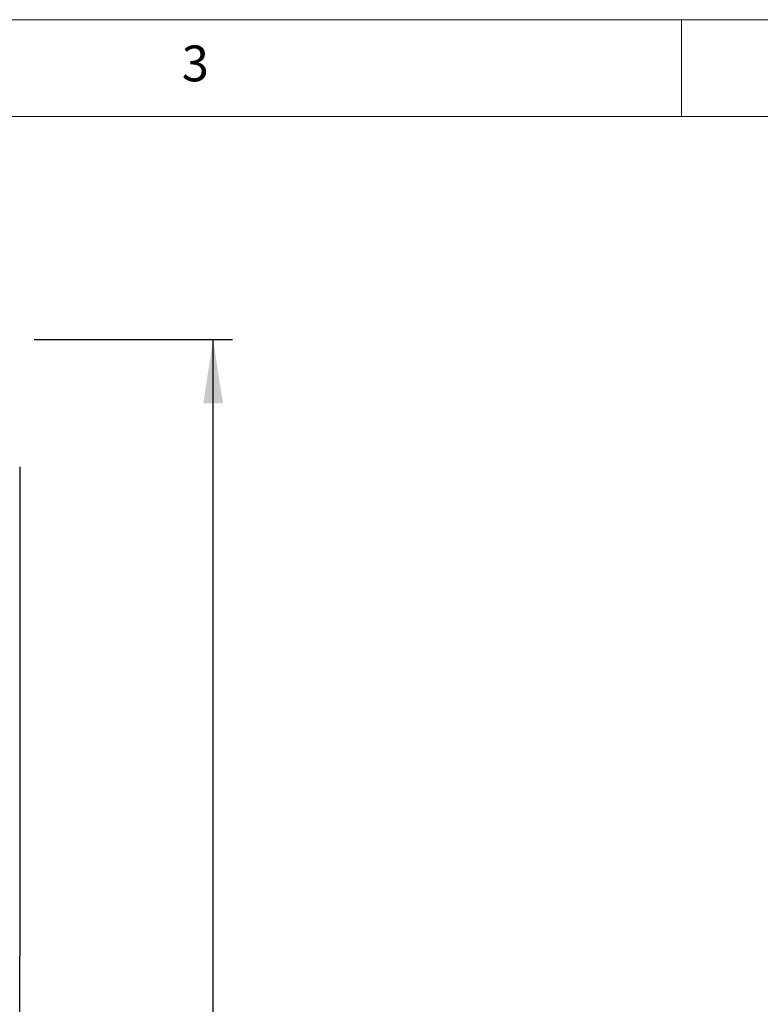
# Model space of a CAD drawing. Units: millimetres. Extents: x 5 to 415, y 5 to 292.
# Drawn here: x 126 to 164, y 241 to 292 of the extents above; entities that cross this region are included whole.
import ezdxf

# ---------------------------------------------------------------- set-up
doc = ezdxf.new("R2010")
doc.units = ezdxf.units.MM
doc.layers.add('FORMAT', color=7, linetype='Continuous')
doc.styles.add('SLDTEXTSTYLE0', font='TXT', dxfattribs={"width": 0.75})
doc.dimstyles.new('SLDDIMSTYLE0', dxfattribs={"dimtxt": 3.5, "dimasz": 3.302, "dimexe": 0, "dimexo": 0.0625, "dimgap": 0.875, "dimtad": 1, "dimdec": 1, "dimlfac": 10, "dimrnd": 1e-09, "dimzin": 12, "dimdsep": 46, "dimtxsty": 'SLDTEXTSTYLE0', "dimsah": 1, "dimcen": 0.09, "dimadec": 0, "dimazin": 3, "dimtfac": 1, "dimtdec": 1, "dimtofl": 0, "dimtmove": 0, "dimatfit": 3, "dimfxl": 0, "dimfrac": 2, "dimtolj": 1, "dimtzin": 12, "dimarcsym": 0})

# ---------------------------------------------------------------- blocks, each defined once
blk = doc.blocks.new('_D_5')
at = {"layer": 'FORMAT'}
for p, q in [((126.538, 275.475), (136.788, 275.475)), ((135.788, 191.505), (135.788, 275.475)), ((126.788, 191.505), (136.788, 191.505))]:
    blk.add_line(p, q, dxfattribs=at)
for points in [[(135.788, 275.475), (135.28, 272.173), (136.296, 272.173)], [(135.788, 191.505), (136.296, 194.807), (135.28, 194.807)]]:
    blk.add_solid(points, dxfattribs=at)
at = {"layer": 'FORMAT', "insert": (131.277, 232.531), "char_height": 3.5, "attachment_point": 1, "rotation": 90, "style": 'SLDTEXTSTYLE0'}
blk.add_mtext('840', dxfattribs=at)

msp = doc.modelspace()

# ---------------------------------------------------------------- linework, layer by layer
at = {"color": 7, "linetype": 'Continuous', "lineweight": 18}
for p, q in [((415, 292), (5, 292)), ((160, 287), (160, 292)), ((410, 287), (10, 287))]:
    msp.add_line(p, q, dxfattribs=at)
at = {"color": 7, "linetype": 'Continuous', "lineweight": 25}
for p, q in [((125.788, 268.885), (125.788, 267.865)), ((125.788, 267.865), (125.788, 243.615)), ((125.788, 235.775), (125.788, 243.615))]:
    msp.add_line(p, q, dxfattribs=at)

# ---------------------------------------------------------------- texts
at = {"color": 5, "linetype": 'Continuous', "lineweight": 0, "insert": (134.167, 290.668), "char_height": 1.852, "attachment_point": 1, "style": 'SLDTEXTSTYLE0'}
msp.add_mtext('3', dxfattribs=at)

# ---------------------------------------------------------------- dimensions: what is measured, and where the dimension line sits
at = {"layer": 'FORMAT'}
dim = msp.add_linear_dim(base=(135.788, 275.475), p1=(125.788, 191.505), p2=(125.538, 275.475), angle=90, dimstyle='SLDDIMSTYLE0', dxfattribs=at)
dim.commit()
dim.dimension.update_dxf_attribs({"geometry": '_D_5', "text_midpoint": (135.788, 236.41), "dimtype": 160})

doc.saveas('drawing.dxf')
